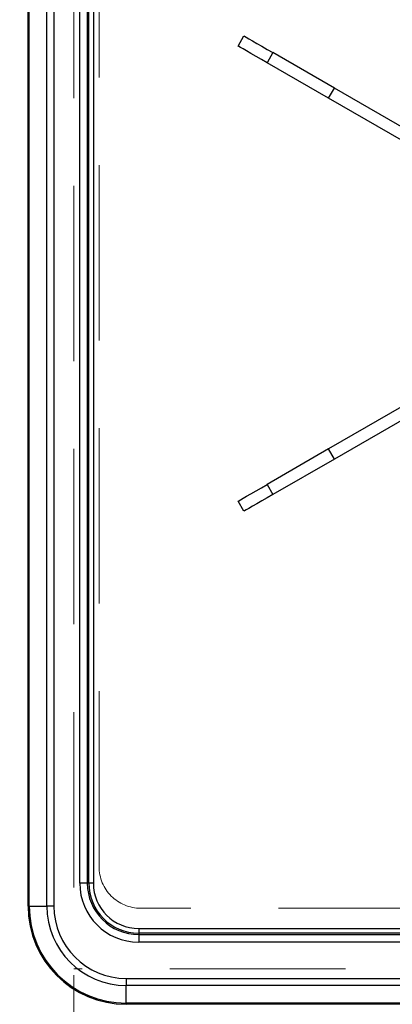
# Model space of a CAD drawing. Units: millimetres. Extents: x 210 to 8110, y 68 to 5608.
# Drawn here: x 3381 to 3470, y 4397 to 4633 of the extents above; entities that cross this region are included whole.
import ezdxf

# ---------------------------------------------------------------- set-up
doc = ezdxf.new("R2010")
doc.units = ezdxf.units.MM
doc.header["$LTSCALE"] = 5
doc.linetypes.add('HIDDEN', pattern=[12.6, 8.4, -4.2])
for name, color, linetype, lineweight in [('キャビ', 134, 'Continuous', 9), ('トップ', 14, 'Continuous', 9), ('熱源', 214, 'Continuous', 9)]:
    doc.layers.add(name, color=color, linetype=linetype, lineweight=lineweight)
doc.styles.get("Standard").update_dxf_attribs({"font": 'txt', "bigfont": 'bigfont'})
doc.styles.add('ＭＳ ゴシック', font='txt')
doc.dimstyles.get("Standard").update_dxf_attribs({"dimtxt": 0.18, "dimasz": 0.18, "dimexe": 0.18, "dimexo": 0.0625, "dimgap": 0.09, "dimtad": 0, "dimtih": 1, "dimtoh": 1, "dimdec": 4, "dimzin": 0, "dimdsep": 46, "dimtxsty": 'Standard', "dimcen": 0.09, "dimadec": 0, "dimazin": 0, "dimtfac": 1, "dimtdec": 4, "dimtofl": 0, "dimtmove": 0, "dimatfit": 3, "dimfxl": 1, "dimtolj": 1, "dimtzin": 0, "dimarcsym": 0})

# ---------------------------------------------------------------- blocks, each defined once
blk = doc.blocks.new('_DOT')
at = {"color": 0}
blk.add_line((-0.5, 0), (-1, 0), dxfattribs=at)
at = {"color": 0, "const_width": 0.5}
blk.add_lwpolyline([(-0.25, 0, 1), (0.25, 0, 1)], format="xyb", close=True, dxfattribs=at)
blk = doc.blocks.new('Dim14')
at = {"layer": 'トップ', "color": 14, "linetype": 'HIDDEN', "lineweight": 30}
for p, q in [((2844, 4400), (2844, 4160)), ((3156, 4400), (3156, 4160)), ((2844, 4180), (3156, 4180))]:
    blk.add_line(p, q, dxfattribs=at)
at = {"layer": 'トップ', "color": 14, "linetype": 'HIDDEN', "lineweight": 30, "xscale": 12, "yscale": 12, "zscale": 12}
for p, rotation in [((2844, 4180), 179.9999999999998), ((3156, 4180), 359.9999999999997)]:
    blk.add_blockref('_DOT', p, dxfattribs=dict(at, rotation=rotation))
at = {"layer": 'トップ', "color": 14, "linetype": 'Continuous', "lineweight": 9, "insert": (3000, 4180), "char_height": 70, "width": 900, "attachment_point": 8, "style": 'ＭＳ ゴシック'}
blk.add_mtext('312', dxfattribs=at)
blk = doc.blocks.new('*G74')
at = {"layer": '熱源', "color": 214, "linetype": 'Continuous', "lineweight": 30}
for p, q in [((3383, 4420.5), (3383, 4879.5)), ((3383.3, 4420.5), (3383.3, 4879.5)), ((3387.51, 4420.5), (3387.51, 4858.91)), ((3389.19, 4858.91), (3389.19, 4420.5)), ((3395.39, 4426), (3395.39, 4851.7)), ((3397.2, 4851.7), (3397.2, 4426)), ((3397.55, 4426), (3397.55, 4851.7)), ((3398.64, 4851.7), (3398.64, 4426)), ((3433.32, 4626.49), (3434.72, 4628.91)), ((3434.72, 4628.91), (3434.86, 4628.84)), ((3434.86, 4628.84), (3435.25, 4628.61)), ((3435.25, 4628.61), (3435.89, 4628.24)), ((3435.89, 4628.24), (3436.75, 4627.74)), ((3436.75, 4627.74), (3437.8, 4627.13)), ((3437.8, 4627.13), (3439, 4626.44)), ((3433.46, 4626.41), (3433.32, 4626.49)), ((3433.85, 4626.18), (3433.46, 4626.41)), ((3434.49, 4625.81), (3433.85, 4626.18)), ((3435.35, 4625.32), (3434.49, 4625.81)), ((3436.4, 4624.71), (3435.35, 4625.32)), ((3437.6, 4624.02), (3436.4, 4624.71)), ((3439, 4626.44), (3440.3, 4625.69)), ((3441.65, 4624.91), (3440.25, 4622.49)), ((3440.3, 4625.69), (3441.65, 4624.91)), ((3456.38, 4616.41), (3441.65, 4624.91)), ((3438.9, 4623.27), (3437.6, 4624.02)), ((3440.25, 4622.49), (3438.9, 4623.27)), ((3454.98, 4613.99), (3440.25, 4622.49)), ((3454.98, 4613.99), (3456.38, 4616.41)), ((3488.53, 4597.85), (3456.38, 4616.41)), ((3487.13, 4595.42), (3454.98, 4613.99)), ((3487.13, 4548.58), (3454.98, 4530.01)), ((3488.53, 4546.15), (3456.38, 4527.59)), ((3454.98, 4530.01), (3440.25, 4521.51)), ((3456.38, 4527.59), (3454.98, 4530.01)), ((3456.38, 4527.59), (3441.65, 4519.09)), ((3437.6, 4519.98), (3438.9, 4520.73)), ((3438.9, 4520.73), (3440.25, 4521.51)), ((3440.25, 4521.51), (3441.65, 4519.09)), ((3433.85, 4517.82), (3434.49, 4518.19)), ((3434.49, 4518.19), (3435.35, 4518.68)), ((3435.35, 4518.68), (3436.4, 4519.29)), ((3436.4, 4519.29), (3437.6, 4519.98)), ((3440.3, 4518.31), (3439, 4517.56)), ((3441.65, 4519.09), (3440.3, 4518.31)), ((3433.32, 4517.51), (3433.46, 4517.59)), ((3434.72, 4515.09), (3433.32, 4517.51)), ((3433.46, 4517.59), (3433.85, 4517.82)), ((3435.89, 4515.76), (3435.25, 4515.39)), ((3436.75, 4516.26), (3435.89, 4515.76)), ((3437.8, 4516.87), (3436.75, 4516.26)), ((3439, 4517.56), (3437.8, 4516.87)), ((3434.86, 4515.16), (3434.72, 4515.09)), ((3435.25, 4515.39), (3434.86, 4515.16)), ((3397.2, 4426), (3395.39, 4426)), ((3397.55, 4426), (3397.2, 4426)), ((3398.64, 4426), (3397.55, 4426)), ((3383, 4420.5), (3383.3, 4420.5)), ((3383.3, 4420.5), (3387.51, 4420.5)), ((3389.19, 4420.5), (3387.51, 4420.5)), ((3409.5, 4415.14), (3409.5, 4414.05)), ((3409.5, 4415.14), (3635.07, 4415.14)), ((3409.5, 4414.05), (3409.5, 4413.7)), ((3635.18, 4414.05), (3409.5, 4414.05)), ((3409.5, 4413.7), (3409.5, 4411.89)), ((3409.5, 4413.7), (3635.88, 4413.7)), ((3636.07, 4411.89), (3409.5, 4411.89)), ((3406.5, 4403.19), (3605.5, 4403.19)), ((3406.5, 4403.19), (3406.5, 4401.51)), ((3605.5, 4401.51), (3406.5, 4401.51)), ((3406.5, 4397.3), (3406.5, 4401.51)), ((3605.5, 4397.3), (3406.5, 4397.3)), ((3406.5, 4397), (3406.5, 4397.3)), ((3605.5, 4397), (3406.5, 4397))]:
    blk.add_line(p, q, dxfattribs=at)
for centre, radius in [((3409.5, 4426), 14.11), ((3409.5, 4426), 12.3), ((3409.5, 4426), 11.95), ((3409.5, 4426), 10.86), ((3406.5, 4420.5), 23.5), ((3406.5, 4420.5), 23.2), ((3406.5, 4420.5), 18.99), ((3406.5, 4420.5), 17.31)]:
    blk.add_arc(centre, radius, 180, 270, dxfattribs=at)

msp = doc.modelspace()

# ---------------------------------------------------------------- linework, layer by layer
at = {"layer": 'キャビ', "color": 134, "linetype": 'HIDDEN', "lineweight": 9}
for p, q in [((3394, 4845), (3394, 4390)), ((3963, 4405.5), (3394, 4405.5))]:
    msp.add_line(p, q, dxfattribs=at)
at = {"layer": 'トップ', "color": 14, "linetype": 'HIDDEN', "lineweight": 9}
for p, q in [((3400, 4430), (3400, 4870)), ((3800, 4420), (3410, 4420))]:
    msp.add_line(p, q, dxfattribs=at)
msp.add_arc((3410, 4430), 10, 180, 270, dxfattribs=at)

# ---------------------------------------------------------------- block references
msp.add_blockref('*G74', (0, 0))

# ---------------------------------------------------------------- dimensions: what is measured, and where the dimension line sits
at = {"layer": 'トップ', "color": 14, "linetype": 'HIDDEN', "lineweight": 30}
dim = msp.add_linear_dim(base=(3156, 4180), p1=(2844, 4420), p2=(3156, 4420), dimstyle='Standard', override={"dimscale": 1, "dimtxt": 70, "dimasz": 12, "dimexe": 20, "dimexo": 20, "dimgap": 0, "dimtad": 1, "dimtih": 0, "dimtoh": 0, "dimdec": 2, "dimzin": 8, "dimtxsty": 'ＭＳ ゴシック', "dimblk1": 'DOT', "dimblk2": 'DOT', "dimsah": 1, "dimse1": 0, "dimse2": 0, "dimtix": 0, "dimtofl": 1, "dimtmove": 1, "dimatfit": 2, "dimtzin": 8}, dxfattribs=at)
dim.commit()
dim.dimension.update_dxf_attribs({"geometry": 'Dim14', "text_midpoint": (3000, 4180), "dimtype": 160})

doc.saveas('drawing.dxf')
